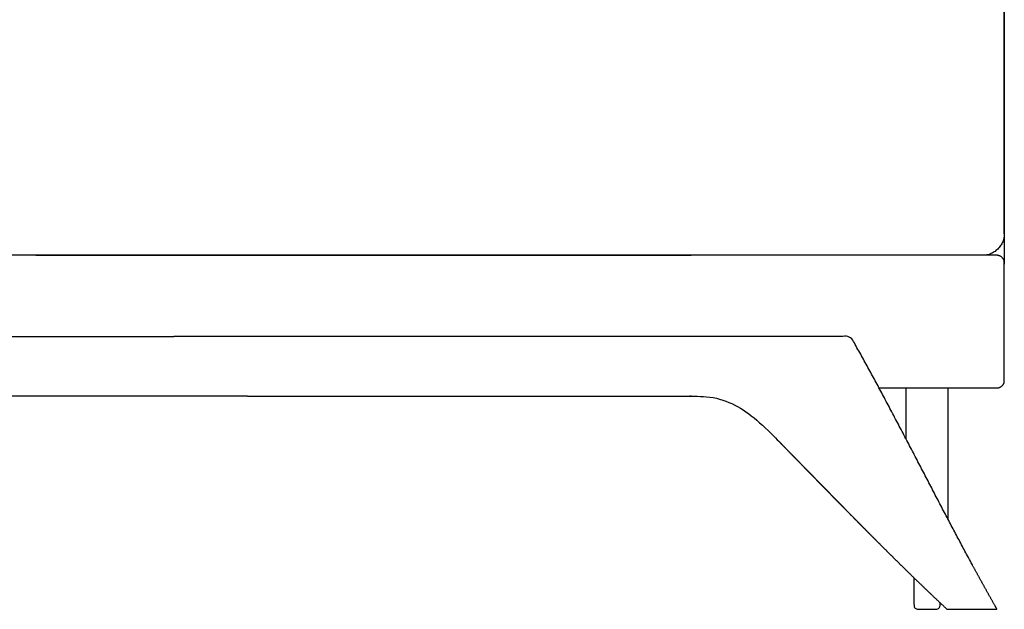
# Model space of a CAD drawing. Units: millimetres. Extents: x -24384 to 47921, y -29129 to -1470.
# Drawn here: x 18361 to 19029, y -5973 to -5573 of the extents above; entities that cross this region are included whole.
import ezdxf

# ---------------------------------------------------------------- set-up
doc = ezdxf.new("R2010")
doc.units = ezdxf.units.MM
doc.layers.add('03_LINEA FINA', color=254, linetype='Continuous', true_color=0xbebebe)

msp = doc.modelspace()

# ---------------------------------------------------------------- linework, layer by layer
at = {"layer": '03_LINEA FINA'}
for points in [[(19029.1, -5723.34), (19029.1, -5739.19)], [(18371.98, -5733.28), (18344.56, -5733.28)], [(18515.65, -5788.36), (18465.65, -5788.36)], [(18515.65, -5828.89), (18465.65, -5828.89)]]:
    msp.add_lwpolyline(points, dxfattribs=at)
for points, degree, knots in [([(19029.1, -5718.63), (19029.1, -5708.52), (19029.1, -5687.12), (19029.1, -5660.89), (19029.1, -5639.22), (19029.1, -5623.19), (19029.1, -5607.35), (19029.1, -5591.67), (19029.1, -5576.13), (19029.1, -5563.27), (19029.1, -5553.02), (19029.1, -5545.35), (19029.1, -5537.69), (19029.1, -5530.04), (19029.1, -5522.39), (19029.1, -5514.75), (19029.1, -5508.37), (19029.1, -5503.27), (19029.1, -5499.45), (19029.1, -5495.62), (19029.1, -5491.79), (19029.1, -5488.59), (19029.1, -5486.03), (19029.1, -5484.11), (19029.1, -5482.19), (19029.1, -5480.27), (19029.1, -5478.35), (19029.1, -5476.75), (19029.1, -5475.46), (19029.1, -5474.5), (19029.1, -5473.54), (19029.1, -5472.74), (19029.1, -5472.09), (19029.1, -5471.61), (19029.1, -5471.13), (19029.1, -5470.65), (19029.1, -5470.25), (19029.1, -5469.92), (19029.1, -5469.68), (19029.1, -5469.44), (19029.1, -5469.21), (19029.1, -5468.94), (19029.1, -5468.84), (19029.1, -5468.64), (19029.1, -5468.51), (19029.1, -5468.42), (19029.1, -5468.31), (19029.1, -5468.21), (19029.1, -5468.08), (19029.1, -5467.91), (19029.1, -5467.71), (19029.1, -5467.51), (19029.1, -5467.3), (19029.1, -5467.04), (19029.1, -5466.7), (19029.1, -5466.29), (19029.1, -5465.89), (19029.1, -5465.35), (19029.1, -5464.68), (19029.1, -5463.87), (19029.1, -5463.06), (19029.1, -5462.25), (19029.1, -5461.44), (19029.1, -5460.36), (19029.1, -5459), (19029.1, -5457.38), (19029.1, -5455.76), (19029.1, -5454.13), (19029.1, -5451.96), (19029.1, -5449.25), (19029.1, -5445.99), (19029.1, -5442.72), (19029.1, -5439.44), (19029.1, -5436.16), (19029.1, -5432.88), (19029.1, -5428.48), (19029.1, -5422.98), (19029.1, -5416.34), (19029.1, -5409.67), (19029.1, -5402.97), (19029.1, -5396.23), (19029.1, -5390.58), (19029.1, -5386.05), (19029.1, -5382.63), (19029.1, -5379.21), (19029.1, -5376.35), (19029.1, -5374.05), (19029.1, -5372.33), (19029.1, -5370.61), (19029.1, -5368.88), (19029.1, -5367.43), (19029.1, -5366.28), (19029.1, -5365.41), (19029.1, -5364.69), (19029.1, -5364.11), (19029.1, -5363.67), (19029.1, -5363.24), (19029.1, -5362.87), (19029.1, -5362.58), (19029.1, -5362.4), (19029.1, -5362.26), (19029.1, -5362.15), (19029.1, -5362.04), (19029.1, -5361.96), (19029.1, -5361.93), (19029.1, -5361.92), (19029.1, -5361.91), (19029.1, -5361.91), (19029.1, -5361.9), (19029.1, -5361.88), (19029.1, -5361.86), (19029.1, -5361.83), (19029.1, -5361.8), (19029.1, -5361.77), (19029.1, -5361.72), (19029.1, -5361.67), (19029.1, -5361.6), (19029.09, -5361.51), (19029.09, -5361.4), (19029.09, -5361.27), (19029.08, -5361.13), (19029.08, -5361), (19029.07, -5360.82), (19029.06, -5360.59), (19029.04, -5360.32), (19029.02, -5360.05), (19028.99, -5359.78), (19028.97, -5359.5), (19028.92, -5359.14), (19028.86, -5358.67), (19028.78, -5358.12), (19028.67, -5357.56), (19028.55, -5357), (19028.38, -5356.25), (19028.12, -5355.32), (19027.75, -5354.19), (19027.31, -5353.07), (19026.81, -5351.96), (19026.06, -5350.5), (19024.97, -5348.71), (19023.42, -5346.69), (19021.66, -5344.81), (19019.71, -5343.12), (19017.61, -5341.64), (19015.76, -5340.59), (19014.24, -5339.87), (19013.09, -5339.39), (19011.93, -5338.98), (19010.77, -5338.62), (19009.8, -5338.37), (19009.02, -5338.2), (19008.44, -5338.09), (19007.86, -5337.99), (19007.29, -5337.91), (19006.72, -5337.83), (19006.25, -5337.79), (19005.87, -5337.76), (19005.59, -5337.74), (19005.31, -5337.72), (19005.03, -5337.7), (19004.8, -5337.7), (19004.61, -5337.69), (19004.48, -5337.69), (19004.36, -5337.68), (19004.27, -5337.68), (19004.2, -5337.68), (19004.13, -5337.68), (19004.07, -5337.68), (19004.03, -5337.68), (19004, -5337.68), (19003.98, -5337.68), (19003.96, -5337.68), (19003.95, -5337.68), (19003.94, -5337.68), (19003.93, -5337.68), (19003.88, -5337.68), (19003.79, -5337.68), (19003.61, -5337.68), (19003.3, -5337.68), (19002.84, -5337.68), (19002.3, -5337.68), (19001.59, -5337.68), (19000.69, -5337.68), (18999.25, -5337.68), (18997.46, -5337.68), (18995.32, -5337.68), (18993.18, -5337.68), (18990.33, -5337.68), (18986.79, -5337.68), (18982.55, -5337.68), (18976.93, -5337.68), (18969.93, -5337.68), (18961.58, -5337.68), (18953.27, -5337.68), (18944.99, -5337.68), (18933.96, -5337.68), (18920.19, -5337.68), (18903.58, -5337.68), (18886.79, -5337.68), (18875.43, -5337.68), (18858.7, -5337.68)], 3, [620.539819, 620.539819, 620.539819, 620.539819, 651.383812, 687.008813, 704.821313, 722.633814, 740.446314, 758.258814, 776.071315, 793.883815, 802.790065, 811.696315, 820.602565, 829.508816, 838.415066, 847.321316, 856.227566, 860.680691, 865.133816, 869.586941, 874.040066, 878.493191, 880.719754, 882.946317, 885.172879, 887.399442, 889.626004, 891.852567, 892.965848, 894.079129, 895.192411, 896.305692, 896.862332, 897.418973, 897.975614, 898.532254, 899.088895, 899.367215, 899.645536, 899.923856, 900.202176, 900.480497, 900.758817, 900.765682, 900.772547, 900.779411, 900.786276, 900.793141, 900.800006, 900.813735, 900.827465, 900.841195, 900.854924, 900.868654, 900.896113, 900.923572, 900.951031, 900.978491, 901.033409, 901.088327, 901.143246, 901.198164, 901.253083, 901.308001, 901.417838, 901.527675, 901.637511, 901.747348, 901.857185, 902.076859, 902.296532, 902.516206, 902.735879, 902.955553, 903.175227, 903.3949, 903.834247, 904.273595, 904.712942, 905.152289, 905.591636, 906.030983, 906.250657, 906.470331, 906.690004, 906.909678, 907.019515, 907.129351, 907.239188, 907.349025, 907.458862, 907.51378, 907.568699, 907.623617, 907.651076, 907.678536, 907.705995, 907.733454, 907.747184, 907.760913, 907.767778, 907.774643, 907.781508, 907.788372, 907.789331, 907.79029, 907.792207, 907.794125, 907.796042, 907.799877, 907.803712, 907.811382, 907.819052, 907.826722, 907.834392, 907.849732, 907.865071, 907.880411, 907.911091, 907.94177, 907.97245, 908.00313, 908.033809, 908.095168, 908.156528, 908.217887, 908.279246, 908.340605, 908.401965, 908.524683, 908.647401, 908.77012, 908.892838, 909.015557, 909.260994, 909.506431, 909.751868, 909.997305, 910.242741, 910.733615, 911.224489, 911.715363, 912.206237, 912.697111, 913.187985, 913.433422, 913.678859, 913.924296, 914.169732, 914.415169, 914.537888, 914.660606, 914.783325, 914.906043, 915.028762, 915.15148, 915.212839, 915.274199, 915.335558, 915.396917, 915.458276, 915.488956, 915.519636, 915.550315, 915.565655, 915.580995, 915.596335, 915.611674, 915.619344, 915.627014, 915.630849, 915.634684, 915.638519, 915.640437, 915.641395, 915.642354, 915.782521, 915.922687, 916.20302, 916.763687, 917.324353, 917.885019, 919.006352, 920.127684, 922.370349, 924.613014, 926.855679, 929.098344, 933.583674, 938.069004, 942.554334, 951.524994, 960.495654, 969.466313, 978.436973, 987.407633, 1005.348953, 1023.290273, 1041.231593, 1059.172912, 1059.172912, 1059.172912, 1059.172912]), ([(19029.1, -5553.41), (19029.1, -5567.12), (19029.1, -5593.91), (19029.1, -5627.39), (19029.1, -5655.15), (19029.1, -5683.94), (19029.1, -5707.13), (19029.1, -5723.77)], 3, [1.066173, 1.066173, 1.066173, 1.066173, 48.48211, 95.898059, 119.606034, 143.314008, 190.729957, 190.729957, 190.729957, 190.729957]), ([(18944.12, -5823.28), (18952.7, -5823.28), (18965.71, -5823.28), (18983.24, -5823.28), (18996.74, -5823.28), (19008.07, -5823.28), (19016.07, -5823.28), (19020.66, -5823.28), (19022.97, -5823.28), (19024.13, -5823.28), (19024.15, -5823.28), (19024.18, -5823.28), (19024.24, -5823.28), (19024.33, -5823.28), (19024.45, -5823.27), (19024.6, -5823.26), (19024.79, -5823.24), (19025.1, -5823.19), (19025.48, -5823.1), (19025.95, -5822.94), (19026.4, -5822.73), (19026.99, -5822.39), (19027.66, -5821.85), (19028.21, -5821.19), (19028.55, -5820.62), (19028.76, -5820.18), (19028.91, -5819.73), (19029, -5819.36), (19029.05, -5819.06), (19029.07, -5818.88), (19029.09, -5818.74), (19029.09, -5818.63), (19029.1, -5818.54), (19029.1, -5818.48), (19029.1, -5818.45), (19029.1, -5818.43), (19029.1, -5818.13), (19029.1, -5817.54), (19029.1, -5816.38), (19029.1, -5814.95), (19029.1, -5813.28), (19029.1, -5811.1), (19029.1, -5808.48), (19029.1, -5804.49), (19029.1, -5799.88), (19029.1, -5794.88), (19029.1, -5790.32), (19029.1, -5784.71), (19029.1, -5778.28), (19029.1, -5771.85), (19029.1, -5766.24), (19029.1, -5761.68), (19029.1, -5756.68), (19029.1, -5752.07), (19029.1, -5748.08), (19029.1, -5745.46), (19029.1, -5743.28), (19029.1, -5741.61), (19029.1, -5740.19), (19029.1, -5739.02), (19029.1, -5738.43), (19029.1, -5738.13), (19029.1, -5738.11), (19029.1, -5738.08), (19029.1, -5738.02), (19029.09, -5737.93), (19029.09, -5737.82), (19029.07, -5737.68), (19029.05, -5737.5), (19029, -5737.21), (19028.91, -5736.83), (19028.76, -5736.38), (19028.55, -5735.94), (19028.21, -5735.37), (19027.66, -5734.71), (19026.99, -5734.17), (19026.4, -5733.83), (19025.95, -5733.62), (19025.48, -5733.46), (19025.1, -5733.37), (19024.79, -5733.32), (19024.6, -5733.3), (19024.45, -5733.29), (19024.33, -5733.28), (19024.24, -5733.28), (19024.18, -5733.28), (19024.15, -5733.28), (19024.13, -5733.28), (19022.97, -5733.28), (19020.66, -5733.28), (19016.07, -5733.28), (19008.07, -5733.28), (18996.74, -5733.28), (18983.24, -5733.28), (18965.34, -5733.28), (18943.05, -5733.28), (18907.05, -5733.28), (18860.79, -5733.28), (18798.73, -5733.28), (18735.96, -5733.28), (18650.99, -5733.28), (18543.38, -5733.28), (18442.88, -5733.28), (18386.1, -5733.28), (18371.98, -5733.28)], 3, [2866.981588, 2866.981588, 2866.981588, 2866.981588, 2893.644908, 2907.551159, 2921.457409, 2935.363659, 2942.316784, 2945.793347, 2949.269909, 2949.285249, 2949.300589, 2949.331268, 2949.392628, 2949.515346, 2949.638064, 2949.760783, 2950.00622, 2950.251657, 2950.742531, 2951.233404, 2951.724278, 2952.215152, 2953.1969, 2954.178648, 2954.669521, 2955.160395, 2955.651269, 2956.142143, 2956.38758, 2956.633017, 2956.755735, 2956.878454, 2957.001172, 2957.062532, 2957.093211, 2957.108551, 2957.123891, 2958.061391, 2958.998891, 2960.873891, 2962.748891, 2964.623891, 2968.373891, 2972.123891, 2979.623891, 2987.123891, 2994.623891, 3002.123891, 3017.123891, 3032.123892, 3039.623892, 3047.123892, 3054.623892, 3062.123892, 3065.873892, 3069.623892, 3071.498892, 3073.373892, 3075.248892, 3076.186392, 3077.123892, 3077.139232, 3077.154572, 3077.185251, 3077.246611, 3077.369329, 3077.492047, 3077.614766, 3077.860203, 3078.10564, 3078.596514, 3079.087388, 3079.578261, 3080.069135, 3081.050883, 3082.032631, 3082.523505, 3083.014378, 3083.505252, 3083.996126, 3084.241563, 3084.487, 3084.609718, 3084.732437, 3084.855155, 3084.916515, 3084.947194, 3084.962534, 3084.977874, 3088.454436, 3091.930999, 3098.884124, 3112.790374, 3126.696624, 3140.602874, 3168.415375, 3196.227875, 3251.852876, 3307.477876, 3363.102877, 3418.727877, 3529.977879, 3641.22788, 3678.243348, 3678.243348, 3678.243348, 3678.243348]), ([(18465.65, -5828.89), (18462.8, -5828.89), (18455.54, -5828.89), (18443.88, -5828.89), (18427.8, -5828.89), (18407.32, -5828.89), (18385.27, -5828.89), (18365.43, -5828.89), (18347.79, -5828.89), (18332.35, -5828.89), (18319.11, -5828.89), (18308.08, -5828.89), (18297.04, -5828.89), (18286.01, -5828.89), (18274.97, -5828.89), (18263.93, -5828.89), (18253.99, -5828.89), (18245.15, -5828.89), (18237.42, -5828.89), (18230.79, -5828.89), (18225.27, -5828.89), (18219.74, -5828.89), (18214.22, -5828.89), (18208.69, -5828.89), (18203.72, -5828.89), (18199.3, -5828.89), (18195.43, -5828.89), (18192.11, -5828.89), (18189.34, -5828.89), (18186.58, -5828.89), (18184.09, -5828.89), (18181.88, -5828.89), (18179.94, -5828.89), (18178.28, -5828.89), (18176.9, -5828.89), (18175.52, -5828.89), (18174.14, -5828.89), (18172.89, -5828.89), (18171.79, -5828.89), (18170.82, -5828.89), (18169.99, -5828.89), (18169.3, -5828.89), (18168.6, -5828.89), (18167.92, -5828.89), (18167.22, -5828.89), (18166.54, -5828.89), (18165.81, -5828.89), (18165.33, -5828.89), (18164.8, -5828.89), (18164.68, -5828.89), (18164.35, -5828.89), (18164.25, -5828.89), (18164.2, -5828.89), (18164.13, -5828.89), (18164.07, -5828.89), (18164, -5828.89), (18163.94, -5828.89), (18163.86, -5828.89), (18163.77, -5828.89), (18163.66, -5828.89), (18163.55, -5828.89), (18163.42, -5828.89), (18163.26, -5828.89), (18163.08, -5828.89), (18162.87, -5828.89), (18162.64, -5828.89), (18162.38, -5828.89), (18162.12, -5828.89), (18161.86, -5828.89), (18161.54, -5828.9), (18161.18, -5828.9), (18160.76, -5828.91), (18160.3, -5828.91), (18159.78, -5828.92), (18159.25, -5828.94), (18158.73, -5828.95), (18158.21, -5828.97), (18157.59, -5829), (18156.86, -5829.04), (18156.03, -5829.09), (18155.09, -5829.16), (18154.05, -5829.25), (18153.01, -5829.36), (18151.97, -5829.5), (18150.93, -5829.65), (18149.89, -5829.82), (18148.64, -5830.06), (18147.19, -5830.37), (18145.54, -5830.78), (18143.69, -5831.32), (18141.64, -5832), (18139.61, -5832.78), (18137.59, -5833.66), (18135.59, -5834.62), (18133.62, -5835.66), (18131.66, -5836.78), (18129.74, -5837.97), (18127.84, -5839.24), (18125.97, -5840.56), (18124.14, -5841.93), (18122.33, -5843.35), (18120.56, -5844.81), (18119, -5846.16), (18117.63, -5847.37), (18116.45, -5848.44), (18115.46, -5849.36), (18114.63, -5850.13), (18113.81, -5850.9), (18113.01, -5851.68), (18112.2, -5852.46), (18111.41, -5853.24), (18110.7, -5853.94), (18110.07, -5854.56), (18109.52, -5855.11), (18109.06, -5855.58), (18108.67, -5855.97), (18108.28, -5856.36), (18107.9, -5856.74), (18107.51, -5857.13), (18107.17, -5857.48), (18106.86, -5857.79), (18106.59, -5858.07), (18106.36, -5858.3), (18106.17, -5858.49), (18105.98, -5858.69), (18105.79, -5858.88), (18105.62, -5859.06), (18105.47, -5859.21), (18105.33, -5859.35), (18105.22, -5859.47), (18105.12, -5859.56), (18105.03, -5859.66), (18104.94, -5859.75), (18104.87, -5859.83), (18104.8, -5859.89), (18104.74, -5859.95), (18104.7, -5860), (18104.64, -5860.05), (18104.61, -5860.09), (18104.54, -5860.16), (18104.38, -5860.33), (18104.44, -5860.26), (18104.29, -5860.41), (18104.26, -5860.45), (18104.12, -5860.59), (18104.02, -5860.69), (18103.9, -5860.81), (18103.8, -5860.92), (18103.68, -5861.03), (18103.57, -5861.14), (18103.44, -5861.28), (18103.29, -5861.44), (18103.11, -5861.62), (18102.91, -5861.82), (18102.69, -5862.05), (18102.47, -5862.27), (18102.25, -5862.5), (18101.98, -5862.77), (18101.67, -5863.08), (18101.32, -5863.44), (18100.92, -5863.85), (18100.48, -5864.3), (18100.04, -5864.75), (18099.51, -5865.29), (18098.89, -5865.93), (18098.18, -5866.65), (18097.39, -5867.46), (18096.5, -5868.37), (18095.62, -5869.27), (18094.74, -5870.17), (18093.85, -5871.08), (18092.79, -5872.16), (18091.55, -5873.43), (18090.14, -5874.88), (18088.55, -5876.5), (18086.78, -5878.31), (18085.01, -5880.12), (18083.24, -5881.93), (18081.48, -5883.74), (18079.71, -5885.55), (18077.59, -5887.72), (18075.11, -5890.26), (18072.28, -5893.15), (18069.1, -5896.4), (18065.56, -5900.01), (18062.02, -5903.62), (18058.48, -5907.21), (18054.94, -5910.81), (18051.4, -5914.39), (18047.86, -5917.97), (18043.61, -5922.25), (18038.65, -5927.23), (18032.99, -5932.89), (18026.61, -5939.22), (18019.53, -5946.2), (18012.44, -5953.11), (18005.35, -5959.95), (17999.67, -5965.36), (17995.42, -5969.37), (17992.58, -5972.03), (17991.16, -5973.36), (17984.37, -5973.36), (17977.58, -5973.36), (17970.78, -5973.36), (17963.98, -5973.36), (17957.18, -5973.36), (17977.07, -5938.51), (17996.94, -5900.43), (18016.78, -5861.29), (18036.62, -5823.21), (18056.43, -5788.36), (18138.65, -5788.36), (18220.6, -5788.36), (18302.36, -5788.36), (18384.02, -5788.36), (18465.65, -5788.36)], 5, [2766.256309, 2766.256309, 2766.256309, 2766.256309, 2766.256309, 2766.256309, 2780.655924, 2802.929362, 2825.2028, 2847.476238, 2869.749676, 2892.023114, 2903.159833, 2914.296552, 2925.433271, 2936.56999, 2947.706709, 2958.843428, 2969.980147, 2981.116866, 2992.253585, 2997.821944, 3003.390304, 3008.958663, 3014.527023, 3020.095382, 3025.663742, 3031.232101, 3036.800461, 3039.58464, 3042.36882, 3045.153, 3047.93718, 3050.721359, 3053.505539, 3054.897629, 3056.289719, 3057.681809, 3059.073899, 3060.465989, 3061.858078, 3063.250168, 3063.946213, 3064.642258, 3065.338303, 3066.034348, 3066.730393, 3067.426438, 3068.122483, 3068.818528, 3069.514573, 3070.210618, 3070.211594, 3070.212571, 3070.213547, 3070.214524, 3070.2155, 3070.216477, 3070.217454, 3070.21843, 3070.219407, 3070.220383, 3070.222336, 3070.224289, 3070.226243, 3070.228196, 3070.230149, 3070.234055, 3070.237961, 3070.241868, 3070.245774, 3070.24968, 3070.253586, 3070.257493, 3070.265305, 3070.273118, 3070.28093, 3070.288743, 3070.296555, 3070.304368, 3070.31218, 3070.319993, 3070.335618, 3070.351243, 3070.366868, 3070.382493, 3070.398118, 3070.413743, 3070.429368, 3070.444993, 3070.460618, 3070.491868, 3070.523118, 3070.554368, 3070.585618, 3070.616868, 3070.648118, 3070.679368, 3070.710618, 3070.741868, 3070.773118, 3070.804368, 3070.835618, 3070.866868, 3070.898118, 3070.929368, 3070.960618, 3070.976243, 3070.991868, 3071.007493, 3071.023118, 3071.038743, 3071.054368, 3071.069993, 3071.085618, 3071.101243, 3071.109055, 3071.116868, 3071.12468, 3071.132493, 3071.140305, 3071.148118, 3071.15593, 3071.163743, 3071.167649, 3071.171555, 3071.175461, 3071.179368, 3071.183274, 3071.18718, 3071.191086, 3071.193039, 3071.194993, 3071.196946, 3071.198899, 3071.200852, 3071.202805, 3071.203782, 3071.204758, 3071.205735, 3071.206711, 3071.207688, 3071.208664, 3071.209641, 3071.210618, 3071.362408, 3071.514199, 3071.66599, 3071.817781, 3071.969571, 3072.121362, 3072.273153, 3072.424944, 3072.576734, 3072.728525, 3073.032107, 3073.335688, 3073.63927, 3073.942851, 3074.246433, 3074.550014, 3074.853596, 3075.460759, 3076.067922, 3076.675085, 3077.282248, 3077.889411, 3078.496574, 3079.7109, 3080.925226, 3082.139552, 3083.353878, 3084.568204, 3085.78253, 3086.996856, 3088.211182, 3090.639834, 3093.068486, 3095.497138, 3097.92579, 3100.354442, 3102.783095, 3105.211747, 3107.640399, 3110.069051, 3114.926355, 3119.783659, 3124.640963, 3129.498267, 3134.355571, 3139.212876, 3144.07018, 3148.927484, 3153.784788, 3158.642092, 3168.3567, 3178.071309, 3187.785917, 3197.500525, 3207.215134, 3216.929742, 3226.64435, 3226.64435, 3226.64435, 3226.64435, 3226.64435, 3260.64435, 3260.64435, 3260.64435, 3260.64435, 3260.64435, 3461.277509, 3461.277509, 3461.277509, 3461.277509, 3461.277509, 3873.804266, 3873.804266, 3873.804266, 3873.804266, 3873.804266, 3873.804266]), ([(18515.65, -5828.89), (18518.49, -5828.89), (18525.75, -5828.89), (18537.42, -5828.89), (18553.49, -5828.89), (18573.97, -5828.89), (18596.02, -5828.89), (18615.86, -5828.89), (18633.5, -5828.89), (18648.94, -5828.89), (18662.18, -5828.89), (18673.21, -5828.89), (18684.25, -5828.89), (18695.29, -5828.89), (18706.32, -5828.89), (18717.36, -5828.89), (18727.3, -5828.89), (18736.14, -5828.89), (18743.87, -5828.89), (18750.5, -5828.89), (18756.02, -5828.89), (18761.55, -5828.89), (18767.07, -5828.89), (18772.6, -5828.89), (18777.57, -5828.89), (18782, -5828.89), (18785.87, -5828.89), (18789.18, -5828.89), (18791.95, -5828.89), (18794.71, -5828.89), (18797.2, -5828.89), (18799.41, -5828.89), (18801.35, -5828.89), (18803.01, -5828.89), (18804.39, -5828.89), (18805.77, -5828.89), (18807.15, -5828.89), (18808.4, -5828.89), (18809.51, -5828.89), (18810.47, -5828.89), (18811.3, -5828.89), (18811.99, -5828.89), (18812.69, -5828.89), (18813.38, -5828.89), (18814.07, -5828.89), (18814.75, -5828.89), (18815.48, -5828.89), (18815.96, -5828.89), (18816.49, -5828.89), (18816.61, -5828.89), (18816.94, -5828.89), (18817.04, -5828.89), (18817.09, -5828.89), (18817.16, -5828.89), (18817.22, -5828.89), (18817.29, -5828.89), (18817.35, -5828.89), (18817.43, -5828.89), (18817.52, -5828.89), (18817.63, -5828.89), (18817.74, -5828.89), (18817.87, -5828.89), (18818.03, -5828.89), (18818.21, -5828.89), (18818.42, -5828.89), (18818.65, -5828.89), (18818.91, -5828.89), (18819.17, -5828.89), (18819.43, -5828.89), (18819.75, -5828.9), (18820.11, -5828.9), (18820.53, -5828.91), (18821, -5828.91), (18821.52, -5828.92), (18822.04, -5828.94), (18822.56, -5828.95), (18823.08, -5828.97), (18823.7, -5829), (18824.43, -5829.04), (18825.26, -5829.09), (18826.2, -5829.16), (18827.24, -5829.25), (18828.28, -5829.36), (18829.32, -5829.5), (18830.36, -5829.65), (18831.4, -5829.82), (18832.65, -5830.06), (18834.1, -5830.37), (18835.75, -5830.78), (18837.6, -5831.32), (18839.65, -5832), (18841.68, -5832.78), (18843.7, -5833.66), (18845.7, -5834.62), (18847.67, -5835.66), (18849.63, -5836.78), (18851.55, -5837.97), (18853.45, -5839.24), (18855.32, -5840.56), (18857.16, -5841.93), (18858.96, -5843.35), (18860.73, -5844.81), (18862.29, -5846.16), (18863.66, -5847.37), (18864.84, -5848.44), (18865.84, -5849.36), (18866.66, -5850.13), (18867.48, -5850.9), (18868.29, -5851.68), (18869.09, -5852.46), (18869.88, -5853.24), (18870.59, -5853.94), (18871.22, -5854.56), (18871.77, -5855.11), (18872.23, -5855.58), (18872.62, -5855.97), (18873.01, -5856.36), (18873.39, -5856.74), (18873.78, -5857.13), (18874.12, -5857.48), (18874.43, -5857.79), (18874.7, -5858.07), (18874.93, -5858.3), (18875.12, -5858.49), (18875.31, -5858.69), (18875.5, -5858.88), (18875.67, -5859.06), (18875.82, -5859.21), (18875.96, -5859.35), (18876.07, -5859.47), (18876.17, -5859.56), (18876.26, -5859.66), (18876.35, -5859.75), (18876.42, -5859.83), (18876.49, -5859.89), (18876.55, -5859.95), (18876.6, -5860), (18876.65, -5860.05), (18876.69, -5860.09), (18876.75, -5860.16), (18876.92, -5860.33), (18876.85, -5860.26), (18877, -5860.41), (18877.03, -5860.45), (18877.17, -5860.59), (18877.27, -5860.69), (18877.39, -5860.81), (18877.5, -5860.92), (18877.61, -5861.03), (18877.72, -5861.14), (18877.85, -5861.28), (18878, -5861.44), (18878.18, -5861.62), (18878.38, -5861.82), (18878.6, -5862.05), (18878.82, -5862.27), (18879.04, -5862.5), (18879.31, -5862.77), (18879.62, -5863.08), (18879.97, -5863.44), (18880.37, -5863.85), (18880.81, -5864.3), (18881.25, -5864.75), (18881.78, -5865.29), (18882.4, -5865.93), (18883.11, -5866.65), (18883.9, -5867.46), (18884.79, -5868.37), (18885.67, -5869.27), (18886.55, -5870.17), (18887.44, -5871.08), (18888.5, -5872.16), (18889.74, -5873.43), (18891.15, -5874.88), (18892.74, -5876.5), (18894.51, -5878.31), (18896.28, -5880.12), (18898.05, -5881.93), (18899.81, -5883.74), (18901.58, -5885.55), (18903.71, -5887.72), (18906.18, -5890.26), (18909.01, -5893.15), (18912.2, -5896.4), (18915.73, -5900.01), (18919.27, -5903.62), (18922.81, -5907.21), (18926.35, -5910.81), (18929.89, -5914.39), (18933.43, -5917.97), (18937.68, -5922.25), (18942.64, -5927.23), (18948.3, -5932.89), (18954.68, -5939.22), (18961.77, -5946.2), (18968.85, -5953.11), (18975.94, -5959.95), (18981.62, -5965.36), (18985.87, -5969.37), (18988.71, -5972.03), (18990.13, -5973.36), (18996.92, -5973.36), (19003.71, -5973.36), (19010.51, -5973.36), (19017.31, -5973.36), (19024.11, -5973.36), (19004.22, -5938.51), (18984.36, -5900.43), (18964.51, -5861.29), (18944.68, -5823.21), (18924.86, -5788.36), (18842.64, -5788.36), (18760.69, -5788.36), (18678.93, -5788.36), (18597.27, -5788.36), (18515.65, -5788.36)], 5, [2766.256309, 2766.256309, 2766.256309, 2766.256309, 2766.256309, 2766.256309, 2780.655924, 2802.929362, 2825.2028, 2847.476238, 2869.749676, 2892.023114, 2903.159833, 2914.296552, 2925.433271, 2936.56999, 2947.706709, 2958.843428, 2969.980147, 2981.116866, 2992.253585, 2997.821944, 3003.390304, 3008.958663, 3014.527023, 3020.095382, 3025.663742, 3031.232101, 3036.800461, 3039.58464, 3042.36882, 3045.153, 3047.93718, 3050.721359, 3053.505539, 3054.897629, 3056.289719, 3057.681809, 3059.073899, 3060.465989, 3061.858078, 3063.250168, 3063.946213, 3064.642258, 3065.338303, 3066.034348, 3066.730393, 3067.426438, 3068.122483, 3068.818528, 3069.514573, 3070.210618, 3070.211594, 3070.212571, 3070.213547, 3070.214524, 3070.2155, 3070.216477, 3070.217454, 3070.21843, 3070.219407, 3070.220383, 3070.222336, 3070.224289, 3070.226243, 3070.228196, 3070.230149, 3070.234055, 3070.237961, 3070.241868, 3070.245774, 3070.24968, 3070.253586, 3070.257493, 3070.265305, 3070.273118, 3070.28093, 3070.288743, 3070.296555, 3070.304368, 3070.31218, 3070.319993, 3070.335618, 3070.351243, 3070.366868, 3070.382493, 3070.398118, 3070.413743, 3070.429368, 3070.444993, 3070.460618, 3070.491868, 3070.523118, 3070.554368, 3070.585618, 3070.616868, 3070.648118, 3070.679368, 3070.710618, 3070.741868, 3070.773118, 3070.804368, 3070.835618, 3070.866868, 3070.898118, 3070.929368, 3070.960618, 3070.976243, 3070.991868, 3071.007493, 3071.023118, 3071.038743, 3071.054368, 3071.069993, 3071.085618, 3071.101243, 3071.109055, 3071.116868, 3071.12468, 3071.132493, 3071.140305, 3071.148118, 3071.15593, 3071.163743, 3071.167649, 3071.171555, 3071.175461, 3071.179368, 3071.183274, 3071.18718, 3071.191086, 3071.193039, 3071.194993, 3071.196946, 3071.198899, 3071.200852, 3071.202805, 3071.203782, 3071.204758, 3071.205735, 3071.206711, 3071.207688, 3071.208664, 3071.209641, 3071.210618, 3071.362408, 3071.514199, 3071.66599, 3071.817781, 3071.969571, 3072.121362, 3072.273153, 3072.424944, 3072.576734, 3072.728525, 3073.032107, 3073.335688, 3073.63927, 3073.942851, 3074.246433, 3074.550014, 3074.853596, 3075.460759, 3076.067922, 3076.675085, 3077.282248, 3077.889411, 3078.496574, 3079.7109, 3080.925226, 3082.139552, 3083.353878, 3084.568204, 3085.78253, 3086.996856, 3088.211182, 3090.639834, 3093.068486, 3095.497138, 3097.92579, 3100.354442, 3102.783095, 3105.211747, 3107.640399, 3110.069051, 3114.926355, 3119.783659, 3124.640963, 3129.498267, 3134.355571, 3139.212876, 3144.07018, 3148.927484, 3153.784788, 3158.642092, 3168.3567, 3178.071309, 3187.785917, 3197.500525, 3207.215134, 3216.929742, 3226.64435, 3226.64435, 3226.64435, 3226.64435, 3226.64435, 3260.64435, 3260.64435, 3260.64435, 3260.64435, 3260.64435, 3461.277509, 3461.277509, 3461.277509, 3461.277509, 3461.277509, 3873.804266, 3873.804266, 3873.804266, 3873.804266, 3873.804266, 3873.804266]), ([(18991.01, -5912.53), (18991.01, -5909.28), (18991.01, -5890.13), (18991.01, -5866.23), (18991.01, -5823.28)], 3, [47.902316, 47.902316, 47.902316, 47.902316, 49.132279, 54.856429, 54.856429, 54.856429, 54.856429]), ([(18967.81, -5952.07), (18967.81, -5952.36), (18967.81, -5952.81), (18967.81, -5953.41), (18967.81, -5953.89), (18967.81, -5954.28), (18967.81, -5954.61), (18967.81, -5954.72), (18967.81, -5954.94), (18967.81, -5955.13), (18967.81, -5955.41), (18967.81, -5956), (18967.81, -5957.16), (18967.81, -5959.49), (18967.8, -5962.81), (18967.82, -5966.79), (18967.77, -5969.82), (18967.89, -5971.75), (18968.51, -5972.66), (18969.43, -5973.27), (18971.08, -5973.39), (18973.53, -5973.35), (18976.66, -5973.37), (18979.79, -5973.35), (18982.25, -5973.39), (18983.89, -5973.27), (18984.81, -5972.66), (18985.42, -5971.75), (18985.5, -5970.53), (18985.52, -5969.62), (18985.52, -5969.04)], 3, [4.808014, 4.808014, 4.808014, 4.808014, 5.674849, 6.147753, 6.620658, 7.093562, 7.330014, 7.566466, 7.590767, 7.615067, 7.663669, 7.760872, 7.955277, 8.344089, 9.121712, 9.899335, 10.676958, 10.873308, 11.069657, 11.266007, 11.462357, 12.070587, 12.678817, 13.287046, 13.895276, 14.091626, 14.287976, 14.484325, 14.680675, 15.024303, 15.024303, 15.024303, 15.024303])]:
    msp.add_open_spline(points, degree=degree, knots=knots, dxfattribs=at)
for points in [[(19029.1, -5718.62), (19029.1, -5719.49), (19028.93, -5721.29), (19028.12, -5724.06), (19026.7, -5726.75), (19024.7, -5729.15), (19022.24, -5731.1), (19019.48, -5732.5), (19016.62, -5733.29), (19014.41, -5733.28), (19013.51, -5733.28)], [(18371.98, -5733.28), (18520.2, -5733.28), (18669.23, -5733.28), (18816.51, -5733.28)], [(18962.3, -5823.28), (18962.3, -5836.83), (18962.3, -5848.06), (18962.3, -5857.61)]]:
    msp.add_open_spline(points, degree=3, dxfattribs=at)

doc.saveas('drawing.dxf')
